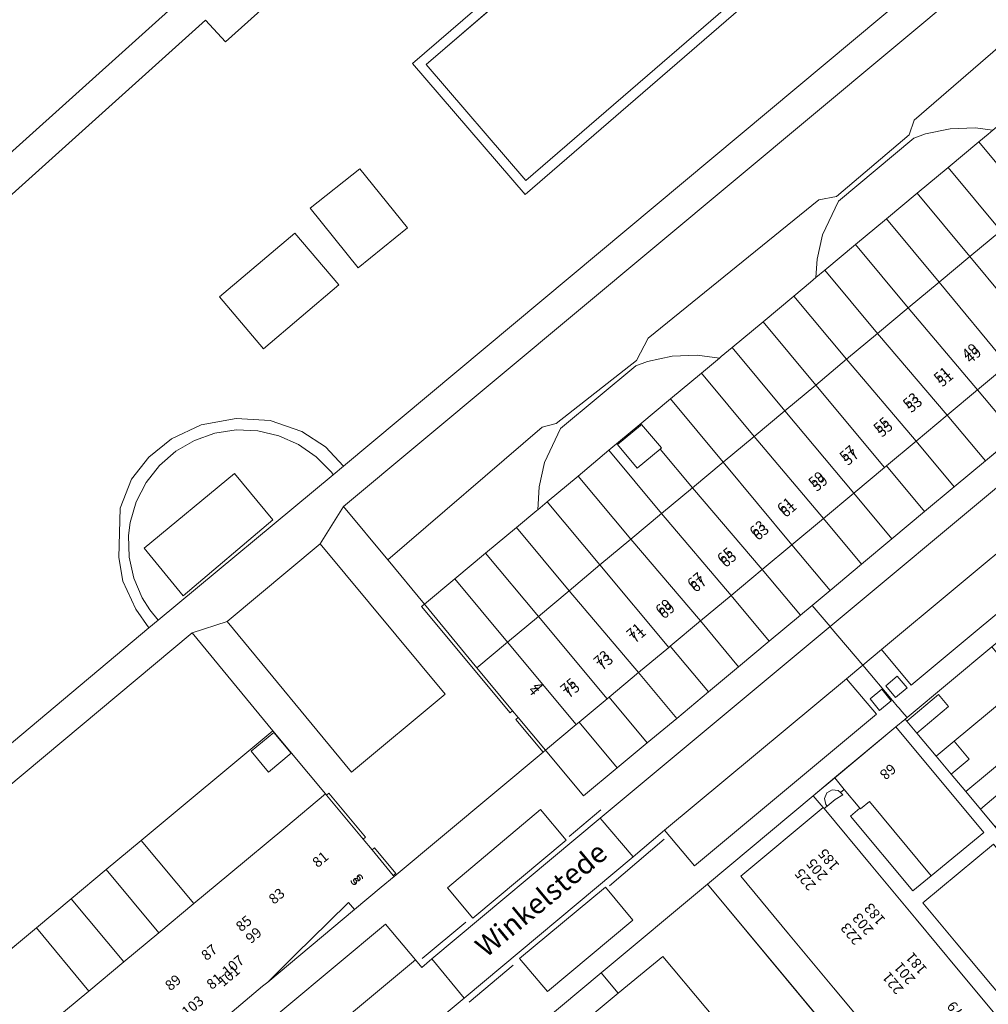
# Model space of a CAD drawing. Units: metres. Extents: x 75951 to 81115, y 447951 to 454170.
# Drawn here: x 77553 to 77648, y 450865 to 450961 of the extents above; entities that cross this region are included whole.
import ezdxf
from ezdxf.enums import TextEntityAlignment as Align

# ---------------------------------------------------------------- set-up
doc = ezdxf.new("R2010")
doc.units = ezdxf.units.M
doc.header["$MEASUREMENT"] = 0
for name, color, linetype, lineweight in [('Begroeid terreindeel_groenvoorziening_0', 7, 'Continuous', 0), ('Begroeid terreindeel_groenvoorziening_gras- en kruidachtigen_0', 7, 'Continuous', 0), ('Begroeid terreindeel_groenvoorziening_heesters_0', 7, 'Continuous', 0), ('Gebouwinstallatie_bordes_0', 7, 'Continuous', 0), ('Nummeraanduiding', 7, 'Continuous', 0), ('Nummeraanduidingreeks', 7, 'Continuous', 0), ('Onbegroeid terreindeel_erf_0', 7, 'Continuous', 0), ('Onbegroeid terreindeel_gesloten verharding_0', 7, 'Continuous', 0), ('Openbare ruimte label_Weg', 7, 'Continuous', 0), ('Pand_0', 7, 'Continuous', 0), ('Scheiding_0', 7, 'Continuous', 0), ('Wegdeel_gesloten verharding_asfalt_0', 7, 'Continuous', 0), ('Wegdeel_open verharding_0', 7, 'Continuous', 0), ('Wegdeel_open verharding_betonstraatstenen_0', 7, 'Continuous', 0), ('Wegdeel_open verharding_gebakken klinkers_0', 7, 'Continuous', 0), ('Wegdeel_open verharding_tegels_0', 7, 'Continuous', 0), ('Wegdeel_open verharding_verkeersdrempel_0', 7, 'Continuous', 0), ('Weginrichtingselement_geleideconstructie_0', 7, 'Continuous', 0)]:
    doc.layers.add(name, color=color, linetype=linetype, lineweight=lineweight)

# ---------------------------------------------------------------- blocks, each defined once
blk = doc.blocks.new('BGT_lev_stadsdelen_Escamp_REALDWG_1_FMEBLOCK418')
at = {"layer": 'Onbegroeid terreindeel_erf_0'}
for points in [[(9.001, 2.269), (3.87, 8.448), (-9.001, -2.278), (-3.86, -8.448), (-0.44, -5.599), (5.128, -0.959)], [(1.739, 6.459), (3.957, 8.289), (5.649, 6.238), (3.432, 4.408)]]:
    blk.add_lwpolyline(points, close=True, dxfattribs=at)
blk = doc.blocks.new('BGT_lev_stadsdelen_Escamp_REALDWG_1_FMEBLOCK648')
at = {"layer": 'Begroeid terreindeel_groenvoorziening_gras- en kruidachtigen_0'}
for points in [[(-1.309, 35.059), (-31.033, 8.438), (-32.972, 10.559), (-56.141, -10.26)], [(-74.16, -78.702), (-38.517, -48.828), (-39.783, -47.002), (-41.056, -44.264), (-41.453, -41.932), (-41.339, -37.137), (-40.207, -34.305), (-38.509, -32.133), (-36.292, -30.34), (-33.414, -28.971), (-29.984, -28.36), (-26.669, -28.546), (-23.555, -29.632), (-21.244, -31.142), (-19.492, -33.03), (63.6, 36.374)]]:
    blk.add_lwpolyline(points, dxfattribs=at)
for points in [[(27.992, 19.217), (-1.731, -6.495), (-12.744, 6.315), (16.988, 31.957)], [(-13.249, -9.745), (-18.069, -13.633), (-22.747, -7.834), (-17.907, -3.977)], [(-19.96, -15.304), (-27.316, -21.545), (-31.602, -16.492), (-24.236, -10.258)]]:
    blk.add_lwpolyline(points, close=True, dxfattribs=at)
blk = doc.blocks.new('BGT_lev_stadsdelen_Escamp_REALDWG_1_FMEBLOCK1256')
at = {"layer": 'Wegdeel_open verharding_0'}
for points in [[(5.44, -1.32), (3.96, 0.455), (2.498, 2.198), (1.05, 3.925), (-0.382, 5.651), (-1.815, 7.376), (-3.285, 9.133), (-4.729, 10.859), (-6.164, 12.58), (-7.6, 14.3), (-9.054, 16.04), (-10.506, 17.776), (-11.929, 19.479), (-13.353, 21.182), (-14.823, 22.938), (-16.705, 25.181), (-17.699, 26.357), (-17.863, 26.552), (-17.9, 26.521), (-18.763, 25.802), (-10.177, 15.497), (-15.305, 11.251), (-17.096, 9.785), (-23.195, 17.098), (-22.275, 17.861), (-23.812, 19.705), (-24.171, 19.381), (-23.959, 19.177), (-24.71, 18.724), (-25.486, 18.068), (-25.78, 17.82), (-21.19, 12.312), (-16.795, 7.038), (-12.664, 2.081), (-8.724, -2.647), (-4.384, -7.855), (-0.525, -12.485), (4.156, -18.102), (8.375, -23.166), (9.382, -24.374), (10.468, -23.468), (12.258, -21.974), (10.96, -20.412), (16.144, -16.107), (24.851, -26.552), (25.78, -25.776), (25.63, -25.592), (24.644, -24.409), (22.876, -22.28), (21.297, -20.379), (19.867, -18.668), (18.413, -16.927), (16.986, -15.197), (15.558, -13.467), (14.135, -11.735), (12.68, -9.966), (11.251, -8.274), (9.822, -6.583), (8.383, -4.854), (6.919, -3.095)], [(-8.196, -0.897), (-12.884, 4.725), (-16.122, 8.608), (-9.22, 14.349), (-4.848, 9.099), (-3.705, 7.727), (-0.13, 3.434), (-3.138, 3.7), (-3.384, 1.055), (-3.6, -1.282)], [(0.951, -1.163), (1.211, 1.813), (3.89, -1.388)], [(-1.785, -8.645), (-6.834, -2.524), (-1.245, -2.989)], [(5.471, -6.554), (5.778, -3.638), (9.36, -7.946), (11.275, -10.25), (14.546, -14.184), (9.922, -18.037), (10.527, -18.823), (8.285, -20.679), (3.233, -14.618), (-0.353, -10.315), (0, -6.117), (2.427, -6.311)]]:
    blk.add_lwpolyline(points, close=True, dxfattribs=at)
blk = doc.blocks.new('BGT_lev_stadsdelen_Escamp_REALDWG_1_FMEBLOCK1574')
at = {"layer": 'Wegdeel_open verharding_0'}
for points in [[(14.5935, 13.889), (17.5025, 10.399), (18.1495, 9.653), (19.0975, 10.508), (35.5765, 24.246), (58.0425, 42.961), (56.2925, 45.031), (55.1465, 44.076), (52.0975, 41.535), (49.0955, 39.033), (46.1485, 36.577), (43.0495, 33.994), (40.1715, 31.596), (37.2355, 29.149), (33.9515, 26.412), (30.2135, 30.874), (29.9835, 30.682), (15.4425, 18.53), (14.1635, 17.505), (11.5505, 15.322), (3.0735, 8.235), (2.5745, 7.819), (-0.8435, 4.97), (-4.2625, 2.121), (-7.6805, -0.728), (-11.0985, -3.577), (-14.5175, -6.426), (-17.9355, -9.274), (-26.4245, -16.343), (-26.7845, -16.643), (-30.1165, -19.423), (-33.4495, -22.203), (-36.7825, -24.983), (-40.1155, -27.763), (-43.4485, -30.543), (-43.7255, -30.774), (-52.2395, -37.846), (-55.7005, -40.729), (-56.3685, -41.286), (-58.0425, -42.68), (-56.0835, -45.031), (-54.3295, -43.569)], [(20.6485, 17.433), (29.7355, 25.078), (32.2405, 22.077), (23.1065, 14.46)]]:
    blk.add_lwpolyline(points, close=True, dxfattribs=at)
blk = doc.blocks.new('BGT_lev_stadsdelen_Escamp_REALDWG_1_FMEBLOCK1608')
at = {"layer": 'Wegdeel_open verharding_0'}
for points in [[(50.6095, 38.394), (53.0565, 40.482), (52.5665, 41.009), (50.2875, 43.505), (49.4375, 44.117), (48.4205, 44.37), (47.3835, 44.227), (46.6475, 43.847), (45.7415, 43.092), (45.1015, 42.559), (41.9715, 39.952), (44.9365, 36.503), (32.2065, 25.903), (29.4135, 29.314), (25.9525, 26.48), (28.7685, 23.041), (13.3375, 10.192), (10.4015, 13.666), (9.5065, 12.898), (8.5255, 12.057), (6.6745, 10.504), (5.6725, 9.688), (4.7665, 8.951), (7.6855, 5.437), (-28.2765, -24.501), (-31.1465, -21.021), (-32.1515, -21.861), (-33.0625, -22.622), (-34.8995, -24.154), (-36.0005, -25.053), (-36.8175, -25.72), (-33.8885, -29.189), (-48.3065, -41.189), (-51.2155, -37.713), (-53.0565, -39.246), (-50.1295, -42.706), (-50.1075, -42.732), (-49.6795, -43.238), (-49.4965, -43.454), (-49.2315, -43.767), (-48.7205, -44.37), (-40.4225, -37.463), (-32.3705, -30.756), (-27.0435, -26.301), (-24.7705, -24.393), (-16.6825, -17.669), (-8.2425, -10.645), (-8.1675, -10.582), (-7.3725, -9.928), (-7.3065, -9.873), (1.1555, -2.832), (9.1985, 3.887), (14.5205, 8.338), (16.8075, 10.241), (24.8855, 16.966), (33.3075, 23.993), (34.1125, 24.656), (42.5385, 31.675)], [(29.7015, 25.883), (30.8235, 26.824), (31.7485, 25.718), (30.6295, 24.778)], [(28.1315, 24.575), (29.2545, 25.496), (30.1895, 24.36), (29.0655, 23.436)], [(-49.6745, -40.328), (-48.7225, -41.451), (-49.8595, -42.393), (-50.7915, -41.259)]]:
    blk.add_lwpolyline(points, close=True, dxfattribs=at)
blk = doc.blocks.new('BGT_lev_stadsdelen_Escamp_REALDWG_1_FMEBLOCK1999')
at = {"layer": 'Wegdeel_open verharding_0'}
for points in [[(8.345, 6.66), (6.61, 7.865), (4.682, 8.723), (2.625, 9.202), (0.515, 9.285), (-1.572, 8.97), (-3.564, 8.269), (-5.387, 7.204), (-6.978, 5.816), (-8.28, 4.153), (-9.245, 2.274), (-9.838, 0.248), (-10.01, -1.031), (-9.954, -3.135), (-9.5, -5.19), (-8.668, -7.122), (-7.939, -8.277), (-7.095, -9.285), (10.01, 4.905), (9.821, 5.149)], [(0.346, 5.041), (4.091, 0.519), (-4.671, -6.918), (-8.466, -2.259)]]:
    blk.add_lwpolyline(points, close=True, dxfattribs=at)
blk = doc.blocks.new('BGT_lev_stadsdelen_Escamp_REALDWG_1_FMEBLOCK2727')
at = {"layer": 'Wegdeel_open verharding_tegels_0'}
blk.add_lwpolyline([(16.1875, 10.412), (26.1425, 18.718), (36.5205, 27.377), (46.8615, 36.009), (48.9655, 37.765), (54.9515, 42.739), (55.8145, 43.458), (55.8515, 43.489), (56.0445, 43.649), (55.5335, 44.252), (55.2685, 44.565), (55.0855, 44.781), (54.6575, 45.287), (54.6355, 45.313), (51.7085, 48.773), (50.1205, 47.45), (53.0445, 43.989), (35.2545, 29.183), (32.3395, 32.64), (31.9175, 32.281), (29.2745, 30.035), (12.7465, 16.242), (11.7735, 15.417)], dxfattribs=at)
for points in [[(52.4455, 45.5), (53.5735, 46.42), (54.4985, 45.296), (53.3635, 44.349)], [(18.1655, 20.106), (26.5705, 27.078), (29.2465, 23.857), (20.8795, 16.9)]]:
    blk.add_lwpolyline(points, close=True, dxfattribs=at)
blk = doc.blocks.new('BGT_lev_stadsdelen_Escamp_REALDWG_1_FMEBLOCK2840')
at = {"layer": 'Wegdeel_open verharding_0'}
for points in [[(20.368, 6.486), (9.364, 19.226), (-20.368, -6.416), (-9.355, -19.226)], [(-9.293, -17.834), (-19.034, -6.514), (9.304, 17.878), (19.022, 6.6)]]:
    blk.add_lwpolyline(points, close=True, dxfattribs=at)

msp = doc.modelspace()

# ---------------------------------------------------------------- linework, layer by layer
at = {"layer": 'Begroeid terreindeel_groenvoorziening_0'}
for points in [[(77592.627, 450904.378), (77592.352, 450904.149), (77601.019, 450893.755), (77601.249, 450893.947), (77597.733, 450898.164)], [(77601.793, 450893.294), (77601.563, 450893.102), (77604.221, 450889.915), (77604.451, 450890.107)], [(77632.728, 450887.414), (77630.624, 450885.658), (77631.598, 450884.526), (77631.697, 450884.406), (77631.991, 450884.654), (77631.876, 450884.795), (77631.718, 450885.383), (77631.949, 450885.948), (77632.474, 450886.258), (77633.079, 450886.186), (77633.306, 450885.967), (77633.665, 450886.291)], [(77583.273, 450885.917), (77583.043, 450885.725), (77586.639, 450881.412), (77586.869, 450881.604)], [(77635.202, 450884.447), (77634.282, 450883.684), (77640.381, 450876.371), (77642.172, 450877.837), (77636.123, 450885.095), (77635.26, 450884.378)], [(77587.733, 450880.567), (77587.503, 450880.375), (77589.584, 450877.878), (77589.814, 450878.07)]]:
    msp.add_lwpolyline(points, close=True, dxfattribs=at)
at = {"layer": 'Begroeid terreindeel_groenvoorziening_gras- en kruidachtigen_0'}
for points in [[(77561.97, 450973.24), (77559.153, 450971.082), (77556.327, 450973.458), (77552.526, 450977.833), (77550.912, 450980.583), (77545.107, 450987.737), (77542.824, 450986.285), (77539.081, 450990.305), (77528.675, 450981.434), (77532.981, 450976.64), (77538.219, 450970.807), (77543.457, 450964.975), (77548.878, 450958.939), (77543.321, 450953.946), (77543.608, 450953.623), (77542.272, 450952.413), (77541.977, 450952.739), (77540.064, 450951.019), (77547.171, 450944.029), (77569.876, 450964.416)], [(77582.423, 450910.266), (77573.348, 450902.702), (77585.497, 450887.974), (77594.639, 450895.582)], [(77606.478, 450881.31), (77603.973, 450884.311), (77594.886, 450876.666), (77597.344, 450873.693)], [(77653.772, 450874.313), (77652.629, 450875.685), (77648.257, 450880.935), (77641.355, 450875.194), (77644.593, 450871.311), (77649.281, 450865.689), (77653.877, 450865.304), (77654.093, 450867.641), (77654.339, 450870.286), (77657.347, 450870.02)], [(77610.333, 450876.727), (77601.928, 450869.755), (77604.642, 450866.549), (77613.009, 450873.506)], [(77628.53, 450854.925), (77615.916, 450869.975), (77611.576, 450866.364), (77607.047, 450862.596), (77617.243, 450850.343), (77620.45, 450846.501), (77620.486, 450846.457), (77623.661, 450842.661), (77648.799, 450812.524), (77657.67, 450819.921)]]:
    msp.add_lwpolyline(points, close=True, dxfattribs=at)
for points in [[(77668.747, 450984.013), (77584.73, 450913.926), (77589.053, 450908.699), (77604.119, 450921.672), (77605.519, 450922.037), (77613.341, 450928.198), (77614.513, 450930.36), (77631.176, 450943.879), (77632.91, 450944.202), (77640.018, 450950.224), (77640.492, 450951.681), (77655.155, 450964.379)], [(77535.586, 450856.827), (77554.689, 450872.747), (77558.108, 450875.596), (77561.526, 450878.444), (77564.944, 450881.293), (77577.815, 450892.019), (77569.919, 450901.567), (77524.504, 450863.659)]]:
    msp.add_lwpolyline(points, dxfattribs=at)
at = {"layer": 'Begroeid terreindeel_groenvoorziening_heesters_0'}
msp.add_lwpolyline([(77655.155, 450964.379), (77640.492, 450951.681), (77640.018, 450950.224), (77632.91, 450944.202), (77631.176, 450943.879), (77614.513, 450930.36), (77613.341, 450928.198), (77605.519, 450922.037), (77604.119, 450921.672), (77589.053, 450908.699), (77589.067, 450908.683), (77592.627, 450904.378), (77595.596, 450906.853), (77598.609, 450909.366), (77601.622, 450911.878), (77603.608, 450913.533), (77603.696, 450913.606), (77603.826, 450915.85), (77604.368, 450918.234), (77605.931, 450921.54), (77613.304, 450927.666), (77614.445, 450928.104), (77616.84, 450928.596), (77619.284, 450928.692), (77621.465, 450928.42), (77621.638, 450928.564), (77622.715, 450929.461), (77625.728, 450931.974), (77628.741, 450934.486), (77630.354, 450935.831), (77630.898, 450936.284), (77631.002, 450938.078), (77631.544, 450940.462), (77633.107, 450943.768), (77640.48, 450949.894), (77641.621, 450950.332), (77644.016, 450950.824), (77646.46, 450950.92), (77648.193, 450950.703)], dxfattribs=at)
for points in [[(77640.793, 450944.534), (77643.807, 450947.047), (77646.82, 450949.559), (77647.726, 450950.314), (77648.193, 450950.703), (77646.46, 450950.92), (77644.016, 450950.824), (77641.621, 450950.332), (77640.48, 450949.894), (77633.107, 450943.768), (77631.544, 450940.462), (77631.002, 450938.078), (77630.898, 450936.284), (77631.755, 450936.998), (77634.768, 450939.51), (77637.78, 450942.022)], [(77616.688, 450924.438), (77619.701, 450926.949), (77621.465, 450928.42), (77619.284, 450928.692), (77616.84, 450928.596), (77614.445, 450928.104), (77613.304, 450927.666), (77605.931, 450921.54), (77604.368, 450918.234), (77603.826, 450915.85), (77603.696, 450913.606), (77604.635, 450914.39), (77607.648, 450916.901), (77610.662, 450919.414), (77613.675, 450921.926)], [(77572.134, 450921.088), (77574.222, 450921.403), (77576.332, 450921.319), (77578.388, 450920.84), (77580.317, 450919.982), (77582.051, 450918.777), (77583.527, 450917.267), (77583.716, 450917.023), (77584.714, 450917.857), (77582.962, 450919.745), (77580.651, 450921.255), (77577.537, 450922.341), (77574.222, 450922.527), (77570.792, 450921.916), (77567.914, 450920.547), (77565.697, 450918.754), (77563.999, 450916.582), (77562.867, 450913.75), (77562.753, 450908.955), (77563.15, 450906.623), (77564.423, 450903.885), (77565.689, 450902.059), (77566.611, 450902.832), (77565.767, 450903.84), (77565.038, 450904.995), (77564.206, 450906.927), (77563.753, 450908.982), (77563.697, 450911.086), (77563.868, 450912.366), (77564.462, 450914.392), (77565.427, 450916.27), (77566.728, 450917.933), (77568.319, 450919.321), (77570.143, 450920.386)]]:
    msp.add_lwpolyline(points, close=True, dxfattribs=at)
at = {"layer": 'Gebouwinstallatie_bordes_0'}
msp.add_lwpolyline([(77585.788, 450874.555), (77585.217, 450875.238), (77583.25, 450873.304), (77580.031, 450870.141), (77577.311, 450867.468)], close=True, dxfattribs=at)
at = {"layer": 'Onbegroeid terreindeel_erf_0'}
for points in [[(77649.833, 450952.07), (77648.193, 450950.703), (77647.726, 450950.314), (77646.82, 450949.559), (77651.98, 450943.37), (77654.993, 450945.88)], [(77646.82, 450949.559), (77643.807, 450947.047), (77648.966, 450940.858), (77651.98, 450943.37)], [(77643.807, 450947.047), (77640.793, 450944.534), (77645.952, 450938.347), (77648.966, 450940.858)], [(77640.793, 450944.534), (77637.78, 450942.022), (77642.939, 450935.835), (77645.952, 450938.347)], [(77637.78, 450942.022), (77634.768, 450939.51), (77639.925, 450933.324), (77642.939, 450935.835)], [(77634.768, 450939.51), (77631.755, 450936.998), (77636.912, 450930.813), (77639.925, 450933.324)], [(77631.755, 450936.998), (77630.898, 450936.284), (77630.354, 450935.831), (77628.741, 450934.486), (77633.898, 450928.301), (77636.912, 450930.813)], [(77628.741, 450934.486), (77625.728, 450931.974), (77630.884, 450925.79), (77633.898, 450928.301)], [(77625.728, 450931.974), (77622.715, 450929.461), (77627.87, 450923.278), (77630.884, 450925.79)], [(77622.715, 450929.461), (77621.638, 450928.564), (77621.465, 450928.42), (77619.701, 450926.949), (77624.856, 450920.766), (77627.87, 450923.278)], [(77649.637, 450927.768), (77646.697, 450925.318), (77650.426, 450920.846), (77653.366, 450923.296)], [(77619.701, 450926.949), (77616.688, 450924.438), (77621.843, 450918.255), (77624.856, 450920.766)], [(77646.697, 450925.318), (77643.732, 450922.847), (77647.46, 450918.374), (77650.426, 450920.846)], [(77616.688, 450924.438), (77613.675, 450921.926), (77613.74, 450921.847), (77613.861, 450921.947), (77615.805, 450919.656), (77615.665, 450919.539), (77618.829, 450915.744), (77621.843, 450918.255)], [(77643.732, 450922.847), (77640.681, 450920.304), (77644.409, 450915.831), (77647.46, 450918.374)], [(77615.665, 450919.539), (77613.422, 450917.67), (77611.489, 450919.984), (77613.74, 450921.847), (77613.675, 450921.926), (77610.662, 450919.414), (77615.816, 450913.233), (77618.829, 450915.744)], [(77640.681, 450920.304), (77637.788, 450917.893), (77641.516, 450913.42), (77644.409, 450915.831)], [(77610.662, 450919.414), (77607.648, 450916.901), (77612.801, 450910.721), (77615.816, 450913.233)], [(77637.788, 450917.893), (77637.599, 450917.736), (77634.591, 450915.228), (77638.318, 450910.755), (77641.516, 450913.42)], [(77607.648, 450916.901), (77604.635, 450914.39), (77609.788, 450908.21), (77612.801, 450910.721)], [(77634.591, 450915.228), (77631.624, 450912.755), (77635.351, 450908.282), (77638.318, 450910.755)], [(77604.635, 450914.39), (77603.696, 450913.606), (77603.608, 450913.533), (77601.622, 450911.878), (77606.774, 450905.698), (77609.788, 450908.21)], [(77631.624, 450912.755), (77628.546, 450910.19), (77632.274, 450905.718), (77635.351, 450908.282)], [(77601.622, 450911.878), (77598.609, 450909.366), (77603.761, 450903.187), (77606.774, 450905.698)], [(77628.546, 450910.19), (77625.656, 450907.781), (77629.384, 450903.309), (77630.53, 450904.264), (77632.274, 450905.718)], [(77598.609, 450909.366), (77595.596, 450906.853), (77600.747, 450900.675), (77603.761, 450903.187)], [(77625.656, 450907.781), (77622.608, 450905.24), (77626.335, 450900.768), (77629.384, 450903.309)], [(77595.596, 450906.853), (77592.627, 450904.378), (77597.733, 450898.164), (77600.747, 450900.675)], [(77622.608, 450905.24), (77619.605, 450902.738), (77623.333, 450898.266), (77626.335, 450900.768)], [(77619.605, 450902.738), (77616.659, 450900.282), (77620.386, 450895.81), (77623.333, 450898.266)], [(77616.659, 450900.282), (77616.505, 450900.154), (77613.559, 450897.699), (77617.287, 450893.227), (77620.386, 450895.81)], [(77651.122, 450896.582), (77651.028, 450896.695), (77648.105, 450900.205), (77639.807, 450893.298), (77639.614, 450893.138), (77639.778, 450892.943), (77642.888, 450895.564), (77643.867, 450894.382), (77640.772, 450891.767), (77642.654, 450889.524), (77644.41, 450890.993)], [(77613.559, 450897.699), (77610.682, 450895.3), (77614.409, 450890.829), (77617.287, 450893.227)], [(77654.011, 450893.112), (77653.933, 450893.206), (77651.122, 450896.582), (77644.41, 450890.993), (77645.88, 450889.238), (77644.124, 450887.768), (77645.548, 450886.065)], [(77610.682, 450895.3), (77610.478, 450895.13), (77607.746, 450892.853), (77611.473, 450888.382), (77614.409, 450890.829)], [(77607.746, 450892.853), (77607.464, 450892.618), (77604.451, 450890.107), (77608.189, 450885.645), (77611.473, 450888.382)], [(77656.88, 450889.667), (77656.838, 450889.717), (77654.011, 450893.112), (77645.548, 450886.065), (77646.971, 450884.362), (77648.721, 450885.828), (77650.173, 450884.083)], [(77640.691, 450857.225), (77636.755, 450861.952), (77632.623, 450866.913), (77628.23, 450872.188), (77623.553, 450877.804), (77631.598, 450884.526), (77630.624, 450885.658), (77620.283, 450877.026), (77655.506, 450834.755), (77657.799, 450836.683), (77653.568, 450841.763), (77648.889, 450847.382), (77645.03, 450852.015)], [(77564.944, 450881.293), (77561.526, 450878.444), (77566.668, 450872.274), (77570.086, 450875.123)], [(77561.526, 450878.444), (77558.108, 450875.596), (77563.249, 450869.426), (77566.668, 450872.274)], [(77558.108, 450875.596), (77554.689, 450872.747), (77559.831, 450866.577), (77563.249, 450869.426)], [(77585.788, 450874.555), (77585.217, 450875.238), (77583.25, 450873.304), (77580.031, 450870.141), (77577.311, 450867.468)], [(77549.575, 450858.031), (77552.993, 450860.879), (77556.412, 450863.728), (77559.831, 450866.577), (77554.689, 450872.747), (77535.586, 450856.827), (77540.728, 450850.658), (77544.062, 450853.437)]]:
    msp.add_lwpolyline(points, close=True, dxfattribs=at)
at = {"layer": 'Onbegroeid terreindeel_gesloten verharding_0'}
for points in [[(77630.852, 450970.218), (77621.134, 450981.496), (77592.796, 450957.104), (77602.537, 450945.784)], [(77586.299, 450946.91), (77581.459, 450943.053), (77586.137, 450937.254), (77590.957, 450941.142)], [(77584.246, 450935.583), (77579.97, 450940.629), (77572.604, 450934.395), (77576.89, 450929.342)], [(77577.797, 450912.636), (77574.053, 450917.158), (77565.241, 450909.858), (77569.035, 450905.199)], [(77638.853, 450897.34), (77637.736, 450896.409), (77638.668, 450895.275), (77639.805, 450896.217)], [(77637.336, 450896.069), (77636.208, 450895.149), (77637.126, 450893.998), (77638.261, 450894.945)]]:
    msp.add_lwpolyline(points, close=True, dxfattribs=at)
at = {"layer": 'Pand_0'}
for points in [[(77645.952, 450938.347), (77652.64, 450930.272), (77655.71, 450932.831), (77648.966, 450940.858)], [(77642.939, 450935.835), (77649.637, 450927.768), (77652.64, 450930.272), (77645.952, 450938.347)], [(77639.925, 450933.324), (77646.697, 450925.318), (77649.637, 450927.768), (77642.939, 450935.835)], [(77636.912, 450930.813), (77643.732, 450922.847), (77646.697, 450925.318), (77639.925, 450933.324)], [(77633.898, 450928.301), (77640.681, 450920.304), (77643.732, 450922.847), (77636.912, 450930.813)], [(77630.884, 450925.79), (77637.599, 450917.736), (77637.788, 450917.893), (77640.681, 450920.304), (77633.898, 450928.301)], [(77627.87, 450923.278), (77634.591, 450915.228), (77637.599, 450917.736), (77630.884, 450925.79)], [(77624.856, 450920.766), (77631.624, 450912.755), (77634.591, 450915.228), (77627.87, 450923.278)], [(77615.665, 450919.539), (77615.805, 450919.656), (77613.861, 450921.947), (77613.74, 450921.847), (77611.489, 450919.984), (77613.422, 450917.67)], [(77621.843, 450918.255), (77628.546, 450910.19), (77631.624, 450912.755), (77624.856, 450920.766)], [(77618.829, 450915.744), (77625.656, 450907.781), (77628.546, 450910.19), (77621.843, 450918.255)], [(77615.816, 450913.233), (77622.608, 450905.24), (77625.656, 450907.781), (77618.829, 450915.744)], [(77612.801, 450910.721), (77619.605, 450902.738), (77622.608, 450905.24), (77615.816, 450913.233)], [(77609.788, 450908.21), (77616.505, 450900.154), (77616.659, 450900.282), (77619.605, 450902.738), (77612.801, 450910.721)], [(77606.774, 450905.698), (77613.559, 450897.699), (77616.505, 450900.154), (77609.788, 450908.21)], [(77603.761, 450903.187), (77610.478, 450895.13), (77610.682, 450895.3), (77613.559, 450897.699), (77606.774, 450905.698)], [(77600.747, 450900.675), (77607.464, 450892.618), (77607.746, 450892.853), (77610.478, 450895.13), (77603.761, 450903.187)], [(77600.747, 450900.675), (77597.733, 450898.164), (77601.249, 450893.947), (77601.793, 450893.294), (77604.451, 450890.107), (77607.464, 450892.618)], [(77639.778, 450892.943), (77640.772, 450891.767), (77643.867, 450894.382), (77642.888, 450895.564)], [(77577.902, 450891.86), (77575.685, 450890.03), (77577.378, 450887.979), (77579.595, 450889.809)], [(77638.714, 450892.388), (77632.728, 450887.414), (77633.665, 450886.291), (77635.202, 450884.447), (77635.26, 450884.378), (77636.123, 450885.095), (77642.172, 450877.837), (77647.3, 450882.083)], [(77642.654, 450889.524), (77644.124, 450887.768), (77645.88, 450889.238), (77644.41, 450890.993)], [(77556.412, 450863.728), (77563.139, 450855.656), (77566.557, 450858.505), (77569.975, 450861.354), (77573.394, 450864.203), (77576.812, 450867.052), (77577.311, 450867.468), (77580.031, 450870.141), (77583.25, 450873.304), (77585.217, 450875.238), (77585.788, 450874.555), (77588.401, 450876.738), (77589.68, 450877.763), (77589.584, 450877.878), (77587.503, 450880.375), (77586.639, 450881.412), (77583.043, 450885.725), (77582.947, 450885.84), (77579.074, 450882.612), (77573.505, 450877.972), (77570.086, 450875.123), (77566.668, 450872.274), (77563.249, 450869.426), (77559.831, 450866.577)], [(77648.423, 450882.626), (77650.173, 450884.083), (77648.721, 450885.828), (77646.971, 450884.362)]]:
    msp.add_lwpolyline(points, close=True, dxfattribs=at)
msp.add_lwpolyline([(77648.753, 450863.939), (77644.813, 450868.667), (77640.682, 450873.624), (77636.287, 450878.898), (77631.697, 450884.406), (77631.598, 450884.526), (77623.553, 450877.804), (77628.23, 450872.188), (77632.623, 450866.913), (77636.755, 450861.952), (77640.691, 450857.225), (77645.03, 450852.015), (77648.889, 450847.382)], dxfattribs=at)
at = {"layer": 'Scheiding_0'}
for p, q in [((77621.134, 450981.496), (77592.796, 450957.104)), ((77592.796, 450957.104), (77602.537, 450945.784)), ((77647.726, 450950.314), (77646.82, 450949.559)), ((77648.193, 450950.703), (77647.726, 450950.314)), ((77646.82, 450949.559), (77643.807, 450947.047)), ((77643.807, 450947.047), (77640.793, 450944.534)), ((77640.793, 450944.534), (77637.78, 450942.022)), ((77637.78, 450942.022), (77634.768, 450939.51)), ((77634.768, 450939.51), (77631.755, 450936.998)), ((77631.755, 450936.998), (77630.898, 450936.284)), ((77630.354, 450935.831), (77628.741, 450934.486)), ((77630.898, 450936.284), (77630.354, 450935.831)), ((77628.741, 450934.486), (77625.728, 450931.974)), ((77625.728, 450931.974), (77622.715, 450929.461)), ((77622.715, 450929.461), (77621.638, 450928.564)), ((77621.465, 450928.42), (77619.701, 450926.949)), ((77621.638, 450928.564), (77621.465, 450928.42)), ((77619.701, 450926.949), (77616.688, 450924.438)), ((77616.688, 450924.438), (77613.675, 450921.926)), ((77574.222, 450921.403), (77572.134, 450921.088)), ((77576.332, 450921.319), (77574.222, 450921.403)), ((77613.675, 450921.926), (77610.662, 450919.414)), ((77572.134, 450921.088), (77570.143, 450920.386)), ((77578.388, 450920.84), (77576.332, 450921.319)), ((77580.317, 450919.982), (77578.388, 450920.84)), ((77647.46, 450918.374), (77650.426, 450920.846)), ((77570.143, 450920.386), (77568.319, 450919.321)), ((77582.051, 450918.777), (77580.317, 450919.982)), ((77568.319, 450919.321), (77566.728, 450917.933)), ((77583.527, 450917.267), (77582.051, 450918.777)), ((77610.662, 450919.414), (77607.648, 450916.901)), ((77566.728, 450917.933), (77565.427, 450916.27)), ((77644.409, 450915.831), (77647.46, 450918.374)), ((77566.611, 450902.832), (77583.716, 450917.023)), ((77583.716, 450917.023), (77583.527, 450917.267)), ((77607.648, 450916.901), (77604.635, 450914.39)), ((77565.427, 450916.27), (77564.462, 450914.392)), ((77641.516, 450913.42), (77644.409, 450915.831)), ((77564.462, 450914.392), (77563.868, 450912.366)), ((77604.635, 450914.39), (77603.696, 450913.606)), ((77603.608, 450913.533), (77601.622, 450911.878)), ((77603.696, 450913.606), (77603.608, 450913.533)), ((77638.318, 450910.755), (77641.516, 450913.42)), ((77563.868, 450912.366), (77563.697, 450911.086)), ((77601.622, 450911.878), (77598.609, 450909.366)), ((77563.697, 450911.086), (77563.753, 450908.982)), ((77635.351, 450908.282), (77638.318, 450910.755)), ((77563.753, 450908.982), (77564.206, 450906.927)), ((77598.609, 450909.366), (77595.596, 450906.853)), ((77632.274, 450905.718), (77635.351, 450908.282)), ((77564.206, 450906.927), (77565.038, 450904.995)), ((77595.596, 450906.853), (77592.627, 450904.378)), ((77630.53, 450904.264), (77632.274, 450905.718)), ((77565.038, 450904.995), (77565.767, 450903.84)), ((77592.627, 450904.378), (77597.733, 450898.164)), ((77629.384, 450903.309), (77630.53, 450904.264)), ((77565.767, 450903.84), (77566.611, 450902.832)), ((77626.335, 450900.768), (77629.384, 450903.309)), ((77623.333, 450898.266), (77626.335, 450900.768)), ((77639.807, 450893.298), (77648.105, 450900.205)), ((77620.386, 450895.81), (77623.333, 450898.266)), ((77617.287, 450893.227), (77620.386, 450895.81)), ((77601.793, 450893.294), (77601.563, 450893.102)), ((77601.563, 450893.102), (77604.221, 450889.915)), ((77614.409, 450890.829), (77617.287, 450893.227)), ((77639.614, 450893.138), (77639.807, 450893.298)), ((77639.778, 450892.943), (77639.614, 450893.138)), ((77577.815, 450892.019), (77564.944, 450881.293)), ((77582.947, 450885.84), (77577.815, 450892.019)), ((77611.473, 450888.382), (77614.409, 450890.829)), ((77604.451, 450890.107), (77608.189, 450885.645)), ((77608.189, 450885.645), (77611.473, 450888.382)), ((77632.728, 450887.414), (77630.624, 450885.658)), ((77630.624, 450885.658), (77620.283, 450877.026)), ((77631.598, 450884.526), (77630.624, 450885.658)), ((77564.944, 450881.293), (77561.526, 450878.444)), ((77561.526, 450878.444), (77558.108, 450875.596)), ((77620.283, 450877.026), (77655.506, 450834.755)), ((77558.108, 450875.596), (77554.689, 450872.747)), ((77554.689, 450872.747), (77535.586, 450856.827))]:
    msp.add_line(p, q, dxfattribs=at)
at = {"layer": 'Wegdeel_gesloten verharding_asfalt_0'}
for points in [[(77667.806, 450987.261), (77584.714, 450917.857), (77583.716, 450917.023), (77566.611, 450902.832), (77565.689, 450902.059), (77530.046, 450872.185), (77529.245, 450871.722), (77524.158, 450870.058), (77523.863, 450869.448), (77523.279, 450869.103), (77522.617, 450869.133), (77522.686, 450866.07), (77485.235, 450835.413), (77469.003, 450818.391)], [(77548.065, 450940.627), (77571.234, 450961.446), (77573.173, 450959.325), (77602.897, 450985.946)], [(77467.765, 450812.984), (77485.963, 450831.818), (77524.504, 450863.659), (77569.919, 450901.567), (77573.348, 450902.702), (77582.423, 450910.266), (77584.73, 450913.926), (77668.747, 450984.013)], [(77569.876, 450964.416), (77547.171, 450944.029)]]:
    msp.add_lwpolyline(points, dxfattribs=at)
at = {"layer": 'Wegdeel_open verharding_0'}
for points in [[(77650.426, 450920.846), (77647.46, 450918.374), (77644.409, 450915.831), (77641.516, 450913.42), (77638.318, 450910.755), (77635.351, 450908.282), (77632.274, 450905.718), (77630.53, 450904.264), (77632.28, 450902.194), (77649.337, 450916.402)], [(77607.047, 450862.596), (77611.576, 450866.364), (77609.905, 450868.367), (77599.95, 450860.061)]]:
    msp.add_lwpolyline(points, dxfattribs=at)
for points in [[(77651.71, 450911.948), (77652.527, 450912.615), (77649.337, 450916.402), (77632.28, 450902.194), (77632.294, 450902.178), (77635.471, 450898.422), (77637.312, 450899.955)], [(77633.883, 450897.099), (77635.471, 450898.422), (77632.294, 450902.178), (77632.28, 450902.194), (77609.814, 450883.479), (77613.037, 450879.684), (77615.68, 450881.93), (77616.102, 450882.289)], [(77633.306, 450885.967), (77633.079, 450886.186), (77632.474, 450886.258), (77631.949, 450885.948), (77631.718, 450885.383), (77631.876, 450884.795), (77631.991, 450884.654), (77632.767, 450885.31), (77633.518, 450885.763)], [(77620.283, 450877.026), (77609.905, 450868.367), (77611.576, 450866.364), (77615.916, 450869.975), (77628.53, 450854.925), (77657.67, 450819.921), (77658.647, 450820.714), (77677.462, 450835.982), (77676.029, 450837.703), (77673.839, 450835.86), (77669.686, 450832.418), (77668.964, 450831.927), (77668.178, 450831.588), (77667.331, 450831.418), (77666.464, 450831.422), (77665.619, 450831.58), (77664.82, 450831.902), (77664.101, 450832.375), (77663.485, 450832.992), (77659.309, 450837.968), (77657.799, 450836.683), (77655.506, 450834.755)]]:
    msp.add_lwpolyline(points, close=True, dxfattribs=at)
at = {"layer": 'Wegdeel_open verharding_betonstraatstenen_0'}
for points in [[(77654.639, 450908.479), (77651.71, 450911.948), (77637.312, 450899.955), (77640.221, 450896.479)], [(77636.807, 450893.638), (77633.883, 450897.099), (77616.102, 450882.289), (77619.017, 450878.832)], [(77591.74, 450869.632), (77588.831, 450873.122), (77519.908, 450815.664), (77518.154, 450814.202), (77521.04, 450810.738), (77522.731, 450812.147), (77553.35, 450837.652), (77557.192, 450840.853)]]:
    msp.add_lwpolyline(points, close=True, dxfattribs=at)
at = {"layer": 'Wegdeel_open verharding_gebakken klinkers_0'}
msp.add_lwpolyline([(77595.536, 450865.066), (77596.509, 450865.891), (77593.335, 450869.741), (77592.387, 450868.886), (77591.74, 450869.632), (77557.192, 450840.853), (77560.972, 450836.229), (77561.873, 450836.974), (77573.784, 450846.914), (77577.248, 450849.804)], close=True, dxfattribs=at)
at = {"layer": 'Wegdeel_open verharding_tegels_0'}
msp.add_lwpolyline([(77604.221, 450889.915), (77601.563, 450893.102), (77601.793, 450893.294), (77601.249, 450893.947), (77601.019, 450893.755), (77592.352, 450904.149), (77592.627, 450904.378), (77589.067, 450908.683), (77589.053, 450908.699), (77584.73, 450913.926), (77582.423, 450910.266), (77594.639, 450895.582), (77585.497, 450887.974), (77573.348, 450902.702), (77569.919, 450901.567), (77577.815, 450892.019), (77582.947, 450885.84), (77583.043, 450885.725), (77583.273, 450885.917), (77586.869, 450881.604), (77586.639, 450881.412), (77587.503, 450880.375), (77587.733, 450880.567), (77589.814, 450878.07), (77589.584, 450877.878), (77589.68, 450877.763)], close=True, dxfattribs=at)
at = {"layer": 'Wegdeel_open verharding_verkeersdrempel_0'}
msp.add_lwpolyline([(77613.037, 450879.684), (77609.814, 450883.479), (77593.335, 450869.741), (77596.509, 450865.891)], close=True, dxfattribs=at)
at = {"layer": 'Weginrichtingselement_geleideconstructie_0'}
for p, q in [((77609.858, 450884.295), (77606.759, 450881.699)), ((77616.052, 450881.425), (77610.701, 450876.859)), ((77596.679, 450873.318), (77592.407, 450869.749)), ((77597.008, 450865.49), (77601.292, 450869.101))]:
    msp.add_line(p, q, dxfattribs=at)

# ---------------------------------------------------------------- block references
at = {"layer": 'Begroeid terreindeel_groenvoorziening_gras- en kruidachtigen_0'}
msp.add_blockref('BGT_lev_stadsdelen_Escamp_REALDWG_1_FMEBLOCK648', (77604.206, 450950.887), dxfattribs=at)
at = {"layer": 'Onbegroeid terreindeel_erf_0'}
msp.add_blockref('BGT_lev_stadsdelen_Escamp_REALDWG_1_FMEBLOCK418', (77573.946, 450883.571), dxfattribs=at)
at = {"layer": 'Wegdeel_open verharding_0'}
for name, p in [('BGT_lev_stadsdelen_Escamp_REALDWG_1_FMEBLOCK2840', (77611.83, 450963.618)), ('BGT_lev_stadsdelen_Escamp_REALDWG_1_FMEBLOCK1608', (77688.527, 450937.668)), ('BGT_lev_stadsdelen_Escamp_REALDWG_1_FMEBLOCK1999', (77573.707, 450912.117)), ('BGT_lev_stadsdelen_Escamp_REALDWG_1_FMEBLOCK1574', (77574.238, 450859.233)), ('BGT_lev_stadsdelen_Escamp_REALDWG_1_FMEBLOCK1256', (77657.477, 450866.586))]:
    msp.add_blockref(name, p, dxfattribs=at)
at = {"layer": 'Wegdeel_open verharding_tegels_0'}
msp.add_blockref('BGT_lev_stadsdelen_Escamp_REALDWG_1_FMEBLOCK2727', (77583.762, 450849.649), dxfattribs=at)

# ---------------------------------------------------------------- texts
at = {"layer": 'Nummeraanduiding'}
for s, rotation, p in [('49', 39.81, (77646.357, 450928.615)), ('51', 39.81, (77643.597, 450926.314)), ('53', 39.81, (77640.576, 450923.796)), ('55', 39.81, (77637.701, 450921.4)), ('57', 39.81, (77634.389, 450918.639)), ('59', 39.81, (77631.343, 450916.101)), ('61', 39.81, (77628.291, 450913.557)), ('63', 39.81, (77625.594, 450911.309)), ('65', 39.81, (77622.427, 450908.67)), ('67', 39.81, (77619.504, 450906.233)), ('69', 39.81, (77616.395, 450903.642)), ('71', 39.81, (77613.561, 450901.28)), ('73', 39.81, (77610.362, 450898.614)), ('75', 39.81, (77607.108, 450895.901)), ('4', 309.82, (77603.225, 450895.872)), ('68', 219.72, (77637.864, 450888.107)), ('81', 39.82, (77582.53, 450879.352)), ('185', 130.2, (77632.237, 450879.506)), ('205', 130.2, (77631.092, 450878.538)), ('225', 130.2, (77629.946, 450877.569)), ('3', 129.81, (77586.212, 450877.629)), ('83', 39.82, (77578.26, 450875.766)), ('183', 130.2, (77636.727, 450874.192)), ('85', 39.82, (77575.049, 450873.089)), ('203', 130.2, (77635.582, 450873.224)), ('99', 39.82, (77576.01, 450871.937)), ('223', 130.2, (77634.436, 450872.256)), ('87', 39.82, (77571.667, 450870.269)), ('181', 130.2, (77640.807, 450869.364)), ('201', 130.2, (77639.661, 450868.396)), ('101', 39.82, (77573.589, 450867.965)), ('221', 130.2, (77638.515, 450867.428)), ('89', 39.82, (77568.129, 450867.319)), ('103', 39.82, (77570.051, 450865.015)), ('179', 130.2, (77644.835, 450864.597))]:
    msp.add_text(s, height=1, rotation=rotation, dxfattribs=at).set_placement(p, align=Align.MIDDLE)
at = {"layer": 'Nummeraanduidingreeks'}
for s, rotation, p in [('49', 40.061, (77646.031, 450928.993)), ('51', 40.061, (77643.27, 450926.692)), ('53', 40.061, (77640.249, 450924.175)), ('55', 40.061, (77637.374, 450921.778)), ('57', 40.061, (77634.062, 450919.018)), ('59', 40.061, (77631.017, 450916.48)), ('61', 40.061, (77627.964, 450913.935)), ('63', 40.061, (77625.267, 450911.688)), ('65', 40.061, (77622.101, 450909.048)), ('67', 40.061, (77619.177, 450906.612)), ('69', 40.061, (77616.068, 450904.02)), ('71', 40.061, (77613.234, 450901.658)), ('73', 40.061, (77610.035, 450898.992)), ('4', 310.108, (77603.602, 450896.2)), ('75', 40.061, (77606.781, 450896.28)), ('3', 310.022, (77585.832, 450877.303)), ('81-107', 40.061, (77573.236, 450868.326))]:
    msp.add_text(s, height=1, rotation=rotation, dxfattribs=at).set_placement(p, align=Align.MIDDLE)
at = {"layer": 'Openbare ruimte label_Weg'}
msp.add_text('Winkelstede', height=2, rotation=39.72486, dxfattribs=at).set_placement((77604.196, 450875.346), align=Align.MIDDLE)

doc.saveas('drawing.dxf')
